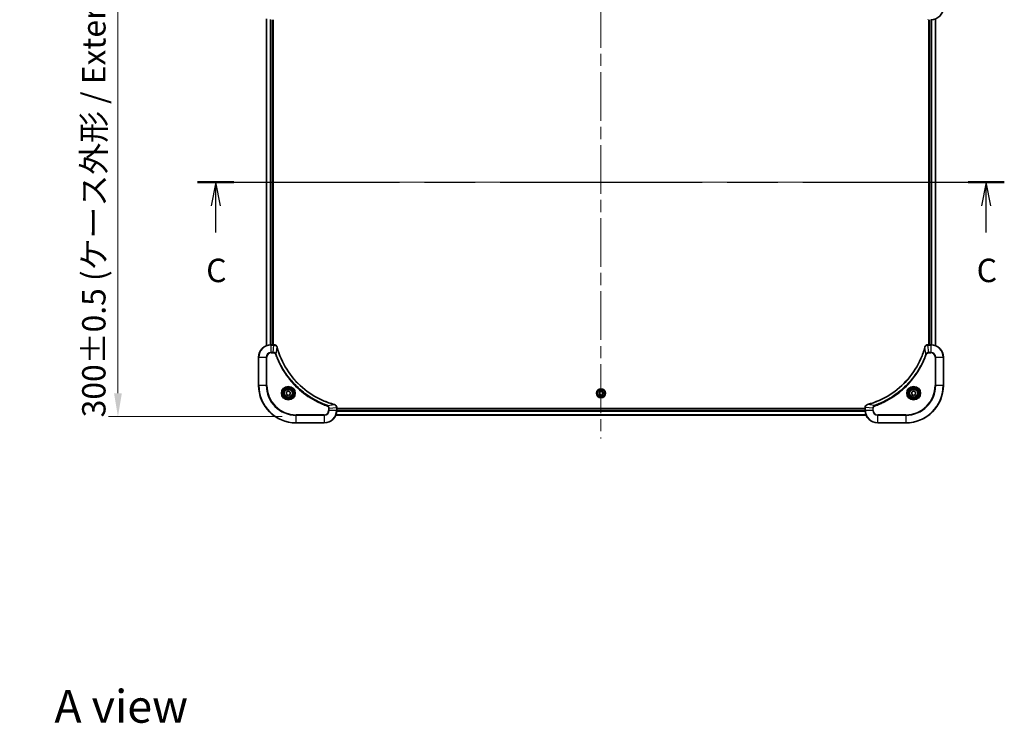
# Model space of a CAD drawing. Units: millimetres. Extents: x 0 to 10812, y 0 to 1686.
# Drawn here: x 2783 to 3413, y 995 to 1446 of the extents above; entities that cross this region are included whole.
import ezdxf

# ---------------------------------------------------------------- set-up
doc = ezdxf.new("R2010")
doc.units = ezdxf.units.MM
doc.header["$LTSCALE"] = 5.5
doc.linetypes.add('CHAIN', pattern=[0.3543, 0.2362, -0.0295, 0.0591, -0.0295])
doc.layers.get('Defpoints').update_dxf_attribs({"lineweight": 25})
for name, color, linetype, lineweight in [('Centerline (ISO)', 131, 'Continuous', 18), ('Dimension (ISO)', 7, 'Continuous', 18), ('Dimension (ISO) @ 1', 7, 'Continuous', 18), ('Section Line (ISO)', 7, 'CHAIN', 25), ('Symbol (ISO)', 7, 'Continuous', 18), ('Visible (ISO)', 7, 'Continuous', 35), ('Visible Narrow (ISO)', 7, 'Continuous', 25)]:
    doc.layers.add(name, color=color, linetype=linetype, lineweight=lineweight)
doc.styles.add('Note Text (TK)', font='MS PGothic.ttf')
doc.dimstyles.new('Default - Method 1b (TK)', dxfattribs={"dimscale": 5.5, "dimtxt": 2.5, "dimasz": 2.5, "dimexe": 1, "dimexo": 1.5, "dimgap": 1, "dimtad": 1, "dimrnd": 1e-08, "dimdsep": 46, "dimtxsty": 'Note Text (TK)', "dimcen": 0.09, "dimdle": 5, "dimclrd": 100, "dimclre": 100, "dimclrt": 7, "dimadec": 1, "dimazin": 1, "dimtfac": 1, "dimtmove": 0, "dimatfit": 3, "dimfxl": 1, "dimtolj": 1, "dimlwd": -1, "dimlwe": -1, "dimarcsym": 0})

# ---------------------------------------------------------------- blocks, each defined once
blk = doc.blocks.new('2dTransSection95')
at = {"layer": 'Section Line (ISO)', "linetype": 'CHAIN', "ltscale": 16.559006}
blk.add_line((137.2, 231.6), (223.2, 231.6), dxfattribs=at)
at = {"layer": 'Section Line (ISO)', "linetype": 'Continuous', "lineweight": 50}
for p, q in [((137.2, 231.6), (141.07, 231.6)), ((219.34, 231.6), (223.2, 231.6))]:
    blk.add_line(p, q, dxfattribs=at)
at = {"layer": 'Section Line (ISO)', "linetype": 'Continuous'}
for p, q in [((139.13, 231.6), (138.63, 229.1)), ((139.13, 229.1), (139.13, 231.6)), ((139.63, 229.1), (139.13, 231.6)), ((221.27, 231.6), (220.77, 229.1)), ((221.27, 229.1), (221.27, 231.6)), ((221.77, 229.1), (221.27, 231.6)), ((139.13, 226.24), (139.13, 229.1)), ((221.27, 226.24), (221.27, 229.1))]:
    blk.add_line(p, q, dxfattribs=at)
at = {"layer": 'Section Line (ISO)', "char_height": 2.5, "attachment_point": 7, "style": 'Note Text (TK)'}
for insert in [(138.11, 220.17), (220.25, 220.17)]:
    blk.add_mtext('C', dxfattribs=dict(at, insert=insert))
blk = doc.blocks.new('*D74')
at = {"layer": 'Defpoints', "color": 0}
for p in [(2959.71, 1491.63), (2845.71, 1191.63), (2959.71, 1191.63)]:
    blk.add_point(p, dxfattribs=at)
at = {"layer": 'Dimension (ISO)', "color": 100}
for p, q in [((2950.71, 1491.63), (2839.71, 1491.63)), ((2845.71, 1476.63), (2845.71, 1206.63)), ((2950.71, 1191.63), (2839.71, 1191.63))]:
    blk.add_line(p, q, dxfattribs=at)
for points in [[(2843.21, 1476.63), (2848.21, 1476.63), (2845.71, 1491.63)], [(2843.21, 1206.63), (2848.21, 1206.63), (2845.71, 1191.63)]]:
    blk.add_solid(points, dxfattribs=at)
at = {"layer": 'Dimension (ISO)', "color": 7, "insert": (2830.29, 1191.21), "char_height": 15, "attachment_point": 4, "rotation": 90, "style": 'Note Text (TK)'}
blk.add_mtext('\\A1;\\fＭＳ Ｐゴシック|b0|i0;{\\H14.9400;300±0.5 (ケース外形 / External)}', dxfattribs=at)

msp = doc.modelspace()

# ---------------------------------------------------------------- linework, layer by layer
at = {"layer": 'Centerline (ISO)', "linetype": 'CHAIN', "ltscale": 23.990969}
for p, q in [((3154.7115, 1505.6284), (3154.7115, 1177.6284)), ((2925.7115, 1341.6284), (3383.7115, 1341.6284))]:
    msp.add_line(p, q, dxfattribs=at)
at = {"layer": 'Visible (ISO)'}
for p, q in [((2940.7115, 1446.2122), (2940.7115, 1237.0446)), ((2944.7115, 1445.6284), (2944.7115, 1237.6284)), ((2945.0115, 1237.6284), (2945.0115, 1445.6284)), ((3364.4115, 1445.6284), (3364.4115, 1237.6284)), ((3364.7115, 1237.6284), (3364.7115, 1445.6284)), ((3368.7115, 1237.0446), (3368.7115, 1446.2122)), ((2945.5425, 1237.6284), (2943.7115, 1237.6284)), ((2945.5425, 1237.6284), (2945.5579, 1237.6284)), ((3363.8651, 1237.6284), (3363.8805, 1237.6284)), ((3365.7115, 1237.6284), (3363.8805, 1237.6284)), ((2935.7115, 1229.6284), (2935.7115, 1211.6284)), ((3373.7115, 1211.6284), (3373.7115, 1229.6284)), ((2953.4615, 1207.3501), (2954.7115, 1208.0717)), ((2953.4615, 1205.9067), (2953.4615, 1207.3501)), ((2954.7115, 1205.185), (2953.4615, 1205.9067)), ((2954.7115, 1208.0717), (2955.9615, 1207.3501)), ((2955.9615, 1205.9067), (2954.7115, 1205.185)), ((2955.9615, 1207.3501), (2955.9615, 1205.9067)), ((3153.4615, 1207.3501), (3154.7115, 1208.0717)), ((3153.4615, 1205.9067), (3153.4615, 1207.3501)), ((3154.7115, 1205.185), (3153.4615, 1205.9067)), ((3154.7115, 1208.0717), (3155.9615, 1207.3501)), ((3155.9615, 1205.9067), (3154.7115, 1205.185)), ((3155.9615, 1207.3501), (3155.9615, 1205.9067)), ((3353.4615, 1207.3501), (3354.7115, 1208.0717)), ((3353.4615, 1205.9067), (3353.4615, 1207.3501)), ((3354.7115, 1205.185), (3353.4615, 1205.9067)), ((3354.7115, 1208.0717), (3355.9615, 1207.3501)), ((3355.9615, 1205.9067), (3354.7115, 1205.185)), ((3355.9615, 1207.3501), (3355.9615, 1205.9067)), ((2985.7115, 1197.4748), (2985.7115, 1197.4594)), ((2985.7115, 1195.6284), (2985.7115, 1197.4594)), ((3323.7115, 1196.9284), (2985.7115, 1196.9284)), ((3323.7115, 1197.4594), (3323.7115, 1197.4748)), ((3323.7115, 1197.4594), (3323.7115, 1195.6284)), ((3324.2953, 1192.6284), (2985.1277, 1192.6284)), ((3323.7115, 1196.6284), (2985.7115, 1196.6284)), ((2959.7115, 1187.6284), (2977.7115, 1187.6284)), ((3331.7115, 1187.6284), (3349.7115, 1187.6284))]:
    msp.add_line(p, q, dxfattribs=at)
for centre, radius in [((2954.7115, 1206.6284), 3.25), ((2954.7115, 1206.6284), 2.75), ((3154.7115, 1206.6284), 2.9), ((3354.7115, 1206.6284), 3.25), ((3354.7115, 1206.6284), 2.75)]:
    msp.add_circle(centre, radius, dxfattribs=at)
for centre, radius, start, end in [((3365.7115, 1453.6284), 8, 270, 0), ((2943.7115, 1229.6284), 8, 90, 180), ((3365.7115, 1229.6284), 8, 0, 90), ((2959.7115, 1211.6284), 24, 180, 270), ((3349.7115, 1211.6284), 24, 270, 0), ((2977.7115, 1195.6284), 8, 270, 0), ((3331.7115, 1195.6284), 8, 180, 270)]:
    msp.add_arc(centre, radius, start, end, dxfattribs=at)
for points, knots in [([(2947.4895, 1236.1469), (2947.4253, 1236.3858), (2947.3161, 1236.6135), (2947.1685, 1236.814), (2947.021, 1237.0145), (2946.8351, 1237.1876), (2946.6239, 1237.3206), (2946.3071, 1237.5202), (2945.9327, 1237.6284), (2945.5579, 1237.6284)], [-0.196787795, -0.196787795, -0.196787795, -0.196787795, -0.140562711, -0.140562711, -0.140562711, -0.084337626, -0.084337626, -0.084337626, 0, 0, 0, 0]), ([(2984.1577, 1199.4258), (2981.6634, 1200.0992), (2979.2194, 1200.9589), (2976.8528, 1201.9952), (2972.1195, 1204.0679), (2967.6975, 1206.8515), (2963.7818, 1210.2231), (2959.8661, 1213.5946), (2956.4568, 1217.5543), (2953.7042, 1221.9271), (2950.9516, 1226.3), (2948.8558, 1231.086), (2947.5089, 1236.0746)], [0, 0, 0, 0, 0.78253283, 0.78253283, 0.78253283, 2.34759848, 2.34759848, 2.34759848, 3.91266414, 3.91266414, 3.91266414, 5.47772979, 5.47772979, 5.47772979, 5.47772979]), ([(3361.914, 1236.0746), (3361.2406, 1233.5803), (3360.3809, 1231.1363), (3359.3446, 1228.7697), (3357.2719, 1224.0364), (3354.4883, 1219.6144), (3351.1168, 1215.6987), (3347.7452, 1211.783), (3343.7855, 1208.3736), (3339.4127, 1205.6211), (3335.0398, 1202.8685), (3330.2538, 1200.7727), (3325.2652, 1199.4258)], [0, 0, 0, 0, 0.78253283, 0.78253283, 0.78253283, 2.34759848, 2.34759848, 2.34759848, 3.91266414, 3.91266414, 3.91266414, 5.47772979, 5.47772979, 5.47772979, 5.47772979]), ([(3363.8651, 1237.6284), (3363.3653, 1237.6284), (3362.8677, 1237.432), (3362.503, 1237.0929), (3362.2295, 1236.8385), (3362.0297, 1236.5052), (3361.9335, 1236.1469)], [-0.196787795, -0.196787795, -0.196787795, -0.196787795, -0.084337626, -0.084337626, -0.084337626, 0, 0, 0, 0]), ([(2985.7115, 1197.4748), (2985.7115, 1197.9745), (2985.5151, 1198.4722), (2985.176, 1198.8368), (2984.9216, 1199.1103), (2984.5883, 1199.3102), (2984.23, 1199.4064)], [-0.196787795, -0.196787795, -0.196787795, -0.196787795, -0.084337626, -0.084337626, -0.084337626, 0, 0, 0, 0]), ([(3325.193, 1199.4064), (3324.9541, 1199.3422), (3324.7263, 1199.233), (3324.5259, 1199.0854), (3324.3254, 1198.9379), (3324.1523, 1198.7519), (3324.0192, 1198.5408), (3323.8197, 1198.224), (3323.7115, 1197.8496), (3323.7115, 1197.4748)], [-0.196787795, -0.196787795, -0.196787795, -0.196787795, -0.140562711, -0.140562711, -0.140562711, -0.084337626, -0.084337626, -0.084337626, 0, 0, 0, 0])]:
    msp.add_open_spline(points, degree=3, knots=knots, dxfattribs=at)
for points in [[(2947.5089, 1236.0746), (2947.5024, 1236.0988), (2947.4959, 1236.1229), (2947.4895, 1236.1469)], [(3361.9335, 1236.1469), (3361.9271, 1236.1229), (3361.9205, 1236.0988), (3361.914, 1236.0746)], [(2984.23, 1199.4064), (2984.2061, 1199.4128), (2984.1819, 1199.4193), (2984.1577, 1199.4258)], [(3325.2652, 1199.4258), (3325.2411, 1199.4193), (3325.2169, 1199.4128), (3325.193, 1199.4064)]]:
    msp.add_open_spline(points, degree=3, dxfattribs=at)
at = {"layer": 'Visible Narrow (ISO)'}
for p, q in [((2940.781, 1446.1844), (2940.781, 1237.0723)), ((2943.1215, 1445.6502), (2943.1215, 1237.6066)), ((2943.352, 1445.6365), (2943.352, 1237.6203)), ((2944.4115, 1445.6284), (2944.4115, 1237.6284)), ((3365.0115, 1237.6284), (3365.0115, 1445.6284)), ((3366.071, 1237.6203), (3366.071, 1445.6365)), ((3366.3014, 1237.6066), (3366.3014, 1445.6502)), ((3368.6419, 1237.0723), (3368.6419, 1446.1844)), ((2943.7115, 1237.4819), (2943.7115, 1237.6284)), ((2943.7115, 1232.7748), (2943.7115, 1237.4819)), ((2943.7115, 1237.4819), (2945.5425, 1237.4819)), ((2945.0486, 1232.7748), (2945.5425, 1237.4819)), ((2945.5425, 1237.6284), (2945.5425, 1237.4819)), ((2946.9493, 1231.599), (2947.4799, 1236.0667)), ((3362.4737, 1231.599), (3361.943, 1236.0667)), ((3363.8805, 1237.4819), (3363.8805, 1237.6284)), ((3363.8805, 1237.4819), (3365.7115, 1237.4819)), ((3364.3744, 1232.7748), (3363.8805, 1237.4819)), ((3365.7115, 1237.6284), (3365.7115, 1237.4819)), ((3365.7115, 1237.4819), (3365.7115, 1232.7748)), ((2935.8579, 1229.6284), (2935.7115, 1229.6284)), ((2935.8579, 1229.6284), (2940.565, 1229.6284)), ((2935.8579, 1211.6284), (2935.8579, 1229.6284)), ((2940.565, 1229.6284), (2940.565, 1211.6284)), ((2940.565, 1229.6284), (2940.9186, 1229.6284)), ((2940.9186, 1211.6284), (2940.9186, 1229.6284)), ((2945.0486, 1232.7748), (2943.7115, 1232.7748)), ((2943.7115, 1232.7748), (2943.7115, 1232.4213)), ((2943.7115, 1232.4213), (2945.0486, 1232.4213)), ((2945.0486, 1232.7748), (2945.0486, 1232.4213)), ((2946.9493, 1231.599), (2946.5166, 1231.4456)), ((3362.4737, 1231.599), (3362.9063, 1231.4456)), ((3365.7115, 1232.7748), (3364.3744, 1232.7748)), ((3364.3744, 1232.7748), (3364.3744, 1232.4213)), ((3364.3744, 1232.4213), (3365.7115, 1232.4213)), ((3365.7115, 1232.7748), (3365.7115, 1232.4213)), ((3368.5044, 1229.6284), (3368.5044, 1211.6284)), ((3368.8579, 1229.6284), (3368.5044, 1229.6284)), ((3368.8579, 1211.6284), (3368.8579, 1229.6284)), ((3368.8579, 1229.6284), (3373.565, 1229.6284)), ((3373.565, 1229.6284), (3373.7115, 1229.6284)), ((3373.565, 1229.6284), (3373.565, 1211.6284)), ((2935.8579, 1211.6284), (2935.7115, 1211.6284)), ((2940.565, 1211.6284), (2935.8579, 1211.6284)), ((2940.565, 1211.6284), (2940.9186, 1211.6284)), ((3368.5044, 1211.6284), (3368.8579, 1211.6284)), ((3373.565, 1211.6284), (3368.8579, 1211.6284)), ((3373.565, 1211.6284), (3373.7115, 1211.6284)), ((2979.6821, 1198.8662), (2979.5287, 1198.4335)), ((2979.6821, 1198.8662), (2984.1498, 1199.3968)), ((2980.5044, 1196.9655), (2980.5044, 1195.6284)), ((2980.8579, 1196.9655), (2980.5044, 1196.9655)), ((2980.8579, 1196.9655), (2985.565, 1197.4594)), ((2980.8579, 1195.6284), (2980.8579, 1196.9655)), ((2985.565, 1197.4594), (2985.7115, 1197.4594)), ((2985.565, 1197.4594), (2985.565, 1195.6284)), ((3323.7115, 1197.4594), (3323.8579, 1197.4594)), ((3328.565, 1196.9655), (3323.8579, 1197.4594)), ((3323.8579, 1195.6284), (3323.8579, 1197.4594)), ((3329.7408, 1198.8662), (3325.2731, 1199.3968)), ((3328.565, 1196.9655), (3328.565, 1195.6284)), ((3328.565, 1196.9655), (3328.9186, 1196.9655)), ((3328.9186, 1195.6284), (3328.9186, 1196.9655)), ((3329.7408, 1198.8662), (3329.8942, 1198.4335)), ((2977.7115, 1192.8355), (2959.7115, 1192.8355)), ((2959.7115, 1192.8355), (2959.7115, 1192.4819)), ((2959.7115, 1192.4819), (2977.7115, 1192.4819)), ((2959.7115, 1187.7748), (2959.7115, 1192.4819)), ((2977.7115, 1192.4819), (2977.7115, 1192.8355)), ((2977.7115, 1192.4819), (2977.7115, 1187.7748)), ((2980.8579, 1195.6284), (2980.5044, 1195.6284)), ((2985.565, 1195.6284), (2980.8579, 1195.6284)), ((3324.2675, 1192.6979), (2985.1554, 1192.6979)), ((2985.7115, 1195.6284), (2985.565, 1195.6284)), ((3323.7333, 1195.0384), (2985.6897, 1195.0384)), ((3323.7196, 1195.2689), (2985.7034, 1195.2689)), ((3323.7115, 1196.3284), (2985.7115, 1196.3284)), ((3323.8579, 1195.6284), (3323.7115, 1195.6284)), ((3328.565, 1195.6284), (3323.8579, 1195.6284)), ((3328.565, 1195.6284), (3328.9186, 1195.6284)), ((3349.7115, 1192.8355), (3331.7115, 1192.8355)), ((3331.7115, 1192.4819), (3331.7115, 1192.8355)), ((3331.7115, 1187.7748), (3331.7115, 1192.4819)), ((3331.7115, 1192.4819), (3349.7115, 1192.4819)), ((3349.7115, 1192.4819), (3349.7115, 1192.8355)), ((3349.7115, 1192.4819), (3349.7115, 1187.7748)), ((2959.7115, 1187.7748), (2959.7115, 1187.6284)), ((2977.7115, 1187.7748), (2959.7115, 1187.7748)), ((2977.7115, 1187.7748), (2977.7115, 1187.6284)), ((3349.7115, 1187.7748), (3331.7115, 1187.7748)), ((3331.7115, 1187.7748), (3331.7115, 1187.6284)), ((3349.7115, 1187.7748), (3349.7115, 1187.6284))]:
    msp.add_line(p, q, dxfattribs=at)
for centre, radius in [((2954.7115, 1206.6284), 4.4571), ((2954.7115, 1206.6284), 4.1036), ((2954.7115, 1206.6284), 3.3964), ((3154.7115, 1206.6284), 2.8677), ((3354.7115, 1206.6284), 4.4571), ((3354.7115, 1206.6284), 4.1036), ((3354.7115, 1206.6284), 3.3964), ((2954.7115, 1206.6284), 2.45), ((3154.7115, 1206.6284), 2.3092), ((3154.7115, 1206.6284), 2.1415), ((3354.7115, 1206.6284), 2.45)]:
    msp.add_circle(centre, radius, dxfattribs=at)
for centre, radius, start, end in [((2943.7115, 1229.6284), 7.8536, 90, 180), ((3365.7115, 1229.6284), 7.8536, 0, 90), ((2943.7115, 1229.6284), 3.1464, 90, 180), ((2943.7115, 1229.6284), 2.7929, 90, 180), ((3365.7115, 1229.6284), 3.1464, 0, 90), ((3365.7115, 1229.6284), 2.7929, 0, 90), ((2959.7115, 1211.6284), 23.8536, 180, 270), ((2959.7115, 1211.6284), 19.1464, 180, 270), ((2959.7115, 1211.6284), 18.7929, 180, 270), ((3349.7115, 1211.6284), 18.7929, 270, 0), ((3349.7115, 1211.6284), 23.8536, 270, 0), ((3349.7115, 1211.6284), 19.1464, 270, 0), ((2977.7115, 1195.6284), 2.7929, 270, 0), ((2977.7115, 1195.6284), 7.8536, 270, 0), ((2977.7115, 1195.6284), 3.1464, 270, 0), ((3331.7115, 1195.6284), 7.8536, 180, 270), ((3331.7115, 1195.6284), 3.1464, 180, 270), ((3331.7115, 1195.6284), 2.7929, 180, 270)]:
    msp.add_arc(centre, radius, start, end, dxfattribs=at)
for centre, major_axis, ratio, start_param, end_param in [((3363.8651, 1446.1284), (0, -0.5), 0.00935385, 5.49727361, 6.28318531), ((2945.7886, 1237.2278), (2.3812, -0.0487), 0.1051554, 1.66859369, 1.67647558), ((2945.5579, 1237.1284), (0, 0.5), 0.00935385, 5.4972736, 6.2831853), ((2947.0066, 1236.0173), (0.4829, 0.1296), 0.14287502, 0, 0.40009206), ((2947.0262, 1235.9443), (0.4827, 0.1303), 0.00038233, 5.93481174, 6.28318425), ((3362.3967, 1235.9443), (-0.4827, 0.1303), 0.00038233, 0, 0.34837257), ((3362.4164, 1236.0173), (-0.4829, 0.1296), 0.14287502, 5.88309352, 6.28318531), ((3363.8651, 1237.1284), (0, 0.5), 0.00935385, 0, 0.7859117), ((3363.6343, 1237.2277), (-2.3816, -0.0487), 0.10517158, 4.60669413, 4.61457479), ((2984.0274, 1198.9431), (0.1303, 0.4827), 0.00038233, 0, 0.34837257), ((2984.1004, 1198.9235), (0.1296, 0.4829), 0.14287502, 5.88309352, 6.28318531), ((2985.2115, 1197.4748), (0.5, 0), 0.00935385, 0, 0.7859117), ((2985.3108, 1197.7055), (-0.0487, 2.3816), 0.10517158, 4.60669413, 4.61457479), ((3324.2115, 1197.4748), (-0.5, 0), 0.00935385, 5.4972736, 6.28318531), ((3324.1121, 1197.7055), (0.0487, 2.3812), 0.1051554, 1.66859369, 1.67647558), ((3325.3226, 1198.9235), (-0.1296, 0.4829), 0.14287502, 0, 0.40009206), ((3325.3956, 1198.9431), (-0.1303, 0.4827), 0.00038233, 5.93480905, 6.28318139)]:
    msp.add_ellipse(centre, major_axis=major_axis, ratio=ratio, start_param=start_param, end_param=end_param, dxfattribs=at)
for points, knots in [([(2945.5612, 1237.4817), (2945.7639, 1237.4797), (2945.9739, 1237.4455), (2946.1646, 1237.3832), (2946.2952, 1237.3405), (2946.4196, 1237.2851), (2946.5412, 1237.216), (2946.646, 1237.1564), (2946.7461, 1237.0876), (2946.8397, 1237.0097), (2946.9241, 1236.9394), (2947.0033, 1236.8617), (2947.0764, 1236.7776), (2947.1355, 1236.7097), (2947.1904, 1236.6377), (2947.2407, 1236.5615), (2947.3216, 1236.4392), (2947.3907, 1236.3058), (2947.4441, 1236.1635)], [0, 0, 0, 0, 0.050060504, 0.050060504, 0.050060504, 0.084337626, 0.084337626, 0.084337626, 0.113903258, 0.113903258, 0.113903258, 0.140562711, 0.140562711, 0.140562711, 0.162131477, 0.162131477, 0.162131477, 0.196787795, 0.196787795, 0.196787795, 0.196787795]), ([(2947.4799, 1236.0667), (2948.8318, 1231.066), (2953.0139, 1221.4988), (2963.2516, 1209.6048), (2974.3165, 1202.6452), (2981.6494, 1200.0728), (2984.1498, 1199.3968)], [-5.47772979, -5.47772979, -5.47772979, -5.47772979, -3.91266414, -2.34759848, -0.78253283, 0, 0, 0, 0]), ([(3325.2731, 1199.3968), (3330.2739, 1200.7487), (3339.841, 1204.9308), (3351.7351, 1215.1685), (3358.6946, 1226.2334), (3361.2671, 1233.5663), (3361.943, 1236.0667)], [-5.47772979, -5.47772979, -5.47772979, -5.47772979, -3.91266414, -2.34759848, -0.78253283, 0, 0, 0, 0]), ([(3361.9789, 1236.1635), (3362.0565, 1236.3699), (3362.1672, 1236.5585), (3362.2993, 1236.7217), (3362.3887, 1236.8322), (3362.4887, 1236.9318), (3362.5973, 1237.0206), (3362.6981, 1237.103), (3362.8025, 1237.1734), (3362.9122, 1237.2332), (3363.1929, 1237.3862), (3363.5343, 1237.4781), (3363.8618, 1237.4817)], [0, 0, 0, 0, 0.05028531, 0.05028531, 0.05028531, 0.084337626, 0.084337626, 0.084337626, 0.115936047, 0.115936047, 0.115936047, 0.196787795, 0.196787795, 0.196787795, 0.196787795]), ([(2946.9493, 1231.599), (2946.8767, 1231.7568), (2946.7819, 1231.8983), (2946.6774, 1232.0214), (2946.6334, 1232.0733), (2946.5871, 1232.1224), (2946.5386, 1232.1693), (2946.4484, 1232.2563), (2946.3519, 1232.3344), (2946.2505, 1232.4027), (2946.1679, 1232.4584), (2946.0819, 1232.5075), (2945.9934, 1232.5508), (2945.853, 1232.6195), (2945.7263, 1232.6663), (2945.5807, 1232.7047), (2945.42, 1232.7471), (2945.2196, 1232.7736), (2945.0486, 1232.7748)], [-0.187502416, -0.187502416, -0.187502416, -0.187502416, -0.149825893, -0.149825893, -0.149825893, -0.133930297, -0.133930297, -0.133930297, -0.104414332, -0.104414332, -0.104414332, -0.080358178, -0.080358178, -0.080358178, -0.04217927, -0.04217927, -0.04217927, 0, 0, 0, 0]), ([(2945.0486, 1232.4213), (2945.3164, 1232.4213), (2945.7629, 1232.3102), (2946.2649, 1231.9228), (2946.457, 1231.6139), (2946.5166, 1231.4456)], [0, 0, 0, 0, 0.080358178, 0.133930297, 0.187502416, 0.187502416, 0.187502416, 0.187502416]), ([(2946.5166, 1231.4456), (2946.9007, 1230.3626), (2947.7366, 1228.2206), (2949.6776, 1224.0515), (2952.5937, 1219.0878), (2958.2283, 1211.799), (2965.1841, 1205.6756), (2972.1349, 1201.5948), (2976.3036, 1199.6533), (2978.4457, 1198.8176), (2979.5287, 1198.4335)], [0, 0, 0, 0, 0.34472946, 0.68945893, 1.37891786, 2.06837678, 3.44729464, 4.13675357, 4.48148303, 4.82621249, 4.82621249, 4.82621249, 4.82621249]), ([(2979.6821, 1198.8662), (2979.6578, 1198.8749), (2979.6334, 1198.8835), (2979.6091, 1198.8922), (2979.4656, 1198.9435), (2979.257, 1199.0195), (2979.1235, 1199.0688), (2979.0396, 1199.0998), (2978.9726, 1199.1248), (2978.8988, 1199.1524), (2978.8647, 1199.1651), (2978.8289, 1199.1785), (2978.7876, 1199.194), (2978.1937, 1199.4172), (2977.5797, 1199.6598), (2977.0128, 1199.8952), (2976.8421, 1199.9661), (2976.672, 1200.0377), (2976.4971, 1200.1125), (2975.4514, 1200.5595), (2974.4178, 1201.0409), (2973.4005, 1201.5545), (2972.552, 1201.9828), (2971.709, 1202.4366), (2970.8839, 1202.9105), (2969.7308, 1203.5728), (2968.6126, 1204.2726), (2967.5127, 1205.0166), (2966.0669, 1205.9946), (2964.6608, 1207.0445), (2963.3163, 1208.1597), (2961.1513, 1209.9554), (2959.1377, 1211.9163), (2957.2779, 1214.0249), (2956.9269, 1214.4229), (2956.5819, 1214.8258), (2956.2433, 1215.234), (2955.1278, 1216.5788), (2954.079, 1217.982), (2953.0995, 1219.4296), (2952.3553, 1220.5295), (2951.6552, 1221.6477), (2950.993, 1222.8009), (2950.5193, 1223.6259), (2950.0659, 1224.4689), (2949.6378, 1225.3174), (2949.1245, 1226.3348), (2948.6433, 1227.3687), (2948.1955, 1228.4141), (2948.159, 1228.4995), (2948.1226, 1228.585), (2948.0865, 1228.6705), (2948.051, 1228.7546), (2948.0157, 1228.8387), (2947.9806, 1228.9229), (2947.9462, 1229.0055), (2947.9119, 1229.0882), (2947.8779, 1229.1709), (2947.8445, 1229.252), (2947.8114, 1229.3332), (2947.7784, 1229.4144), (2947.7462, 1229.4939), (2947.7141, 1229.5734), (2947.6822, 1229.653), (2947.6511, 1229.7307), (2947.6202, 1229.8084), (2947.5894, 1229.8863), (2947.5606, 1229.9592), (2947.5319, 1230.0322), (2947.5034, 1230.1053), (2947.4747, 1230.1788), (2947.4462, 1230.2524), (2947.4178, 1230.326), (2947.3906, 1230.3968), (2947.3635, 1230.4677), (2947.3365, 1230.5387), (2947.3131, 1230.6002), (2947.2898, 1230.6619), (2947.2667, 1230.7236), (2947.2427, 1230.7876), (2947.2188, 1230.8517), (2947.195, 1230.9159), (2947.1732, 1230.975), (2947.1514, 1231.0341), (2947.1298, 1231.0934), (2947.0887, 1231.2059), (2947.0599, 1231.2854), (2947.0136, 1231.4161), (2946.9975, 1231.4615), (2946.9803, 1231.5105), (2946.9666, 1231.5499), (2946.9608, 1231.5663), (2946.9551, 1231.5827), (2946.9493, 1231.599)], [-4.82621249, -4.82621249, -4.82621249, -4.82621249, -4.81844842, -4.81844842, -4.81844842, -4.77269349, -4.77269349, -4.77269349, -4.74390962, -4.74390962, -4.74390962, -4.73061692, -4.73061692, -4.73061692, -4.53913686, -4.53913686, -4.53913686, -4.48148303, -4.48148303, -4.48148303, -4.13675357, -4.13675357, -4.13675357, -3.84919093, -3.84919093, -3.84919093, -3.44729464, -3.44729464, -3.44729464, -2.91901319, -2.91901319, -2.91901319, -2.06837678, -2.06837678, -2.06837678, -1.90783066, -1.90783066, -1.90783066, -1.37891786, -1.37891786, -1.37891786, -0.97698999, -0.97698999, -0.97698999, -0.68945893, -0.68945893, -0.68945893, -0.34472946, -0.34472946, -0.34472946, -0.31656511, -0.31656511, -0.31656511, -0.28890509, -0.28890509, -0.28890509, -0.26177095, -0.26177095, -0.26177095, -0.23519152, -0.23519152, -0.23519152, -0.20920511, -0.20920511, -0.20920511, -0.18386262, -0.18386262, -0.18386262, -0.16011563, -0.16011563, -0.16011563, -0.13625792, -0.13625792, -0.13625792, -0.11332385, -0.11332385, -0.11332385, -0.09343365, -0.09343365, -0.09343365, -0.07279556, -0.07279556, -0.07279556, -0.05381314, -0.05381314, -0.05381314, -0.01773212, -0.01773212, -0.01773212, -0.00521417, -0.00521417, -0.00521417, 0, 0, 0, 0]), ([(3362.4737, 1231.599), (3362.465, 1231.5747), (3362.4563, 1231.5503), (3362.4476, 1231.526), (3362.3963, 1231.3825), (3362.3204, 1231.1739), (3362.271, 1231.0404), (3362.24, 1230.9565), (3362.2151, 1230.8895), (3362.1875, 1230.8157), (3362.1747, 1230.7816), (3362.1613, 1230.7458), (3362.1458, 1230.7045), (3361.9227, 1230.1106), (3361.68, 1229.4966), (3361.4446, 1228.9297), (3361.3738, 1228.759), (3361.3022, 1228.5889), (3361.2274, 1228.414), (3360.7804, 1227.3683), (3360.2989, 1226.3347), (3359.7854, 1225.3174), (3359.357, 1224.4689), (3358.9033, 1223.6259), (3358.4294, 1222.8008), (3357.7671, 1221.6477), (3357.0672, 1220.5295), (3356.3232, 1219.4296), (3355.3452, 1217.9838), (3354.2954, 1216.5777), (3353.1801, 1215.2332), (3351.3844, 1213.0682), (3349.4236, 1211.0546), (3347.315, 1209.1948), (3346.917, 1208.8438), (3346.514, 1208.4988), (3346.1058, 1208.1602), (3344.761, 1207.0447), (3343.3578, 1205.9958), (3341.9103, 1205.0164), (3340.8103, 1204.2721), (3339.6921, 1203.5721), (3338.5389, 1202.9099), (3337.7139, 1202.4362), (3336.871, 1201.9828), (3336.0224, 1201.5547), (3335.0051, 1201.0414), (3333.9712, 1200.5602), (3332.9258, 1200.1124), (3332.8404, 1200.0759), (3332.7549, 1200.0395), (3332.6693, 1200.0034), (3332.5853, 1199.9679), (3332.5011, 1199.9326), (3332.4169, 1199.8975), (3332.3343, 1199.8631), (3332.2517, 1199.8288), (3332.1689, 1199.7948), (3332.0878, 1199.7614), (3332.0067, 1199.7283), (3331.9254, 1199.6953), (3331.846, 1199.6631), (3331.7664, 1199.631), (3331.6868, 1199.5991), (3331.6092, 1199.568), (3331.5314, 1199.5371), (3331.4536, 1199.5063), (3331.3806, 1199.4775), (3331.3076, 1199.4488), (3331.2345, 1199.4202), (3331.161, 1199.3916), (3331.0875, 1199.3631), (3331.0138, 1199.3347), (3330.9431, 1199.3075), (3330.8722, 1199.2803), (3330.8012, 1199.2534), (3330.7396, 1199.23), (3330.678, 1199.2067), (3330.6163, 1199.1836), (3330.5522, 1199.1596), (3330.4881, 1199.1357), (3330.4239, 1199.1119), (3330.3648, 1199.0901), (3330.3057, 1199.0683), (3330.2465, 1199.0467), (3330.1339, 1199.0056), (3330.0545, 1198.9768), (3329.9237, 1198.9305), (3329.8783, 1198.9144), (3329.8293, 1198.8972), (3329.79, 1198.8835), (3329.7736, 1198.8777), (3329.7572, 1198.872), (3329.7408, 1198.8662)], [-4.82621249, -4.82621249, -4.82621249, -4.82621249, -4.81844842, -4.81844842, -4.81844842, -4.77269349, -4.77269349, -4.77269349, -4.74390962, -4.74390962, -4.74390962, -4.73061692, -4.73061692, -4.73061692, -4.53913686, -4.53913686, -4.53913686, -4.48148303, -4.48148303, -4.48148303, -4.13675357, -4.13675357, -4.13675357, -3.84919093, -3.84919093, -3.84919093, -3.44729464, -3.44729464, -3.44729464, -2.91901319, -2.91901319, -2.91901319, -2.06837678, -2.06837678, -2.06837678, -1.90783066, -1.90783066, -1.90783066, -1.37891786, -1.37891786, -1.37891786, -0.97698999, -0.97698999, -0.97698999, -0.68945893, -0.68945893, -0.68945893, -0.34472946, -0.34472946, -0.34472946, -0.31656511, -0.31656511, -0.31656511, -0.28890509, -0.28890509, -0.28890509, -0.26177095, -0.26177095, -0.26177095, -0.23519152, -0.23519152, -0.23519152, -0.20920511, -0.20920511, -0.20920511, -0.18386262, -0.18386262, -0.18386262, -0.16011563, -0.16011563, -0.16011563, -0.13625792, -0.13625792, -0.13625792, -0.11332385, -0.11332385, -0.11332385, -0.09343365, -0.09343365, -0.09343365, -0.07279556, -0.07279556, -0.07279556, -0.05381314, -0.05381314, -0.05381314, -0.01773212, -0.01773212, -0.01773212, -0.00521417, -0.00521417, -0.00521417, 0, 0, 0, 0]), ([(3329.8942, 1198.4335), (3330.9772, 1198.8176), (3333.1192, 1199.6535), (3337.2884, 1201.5945), (3342.2521, 1204.5106), (3349.5408, 1210.1452), (3355.6642, 1217.101), (3359.745, 1224.0518), (3361.6865, 1228.2205), (3362.5223, 1230.3626), (3362.9063, 1231.4456)], [0, 0, 0, 0, 0.34472946, 0.68945893, 1.37891786, 2.06837678, 3.44729464, 4.13675357, 4.48148303, 4.82621249, 4.82621249, 4.82621249, 4.82621249]), ([(3364.3744, 1232.7748), (3364.1587, 1232.7742), (3363.8882, 1232.7247), (3363.6905, 1232.6581), (3363.6259, 1232.6363), (3363.5654, 1232.6127), (3363.507, 1232.5868), (3363.3839, 1232.5322), (3363.2694, 1232.4696), (3363.1447, 1232.3827), (3363.0491, 1232.3162), (3362.9577, 1232.2415), (3362.8725, 1232.1581), (3362.8358, 1232.122), (3362.8002, 1232.0843), (3362.7659, 1232.045), (3362.6522, 1231.9146), (3362.5511, 1231.7673), (3362.4737, 1231.599)], [-0.187504168, -0.187504168, -0.187504168, -0.187504168, -0.134326228, -0.134326228, -0.134326228, -0.116955095, -0.116955095, -0.116955095, -0.080358929, -0.080358929, -0.080358929, -0.0522949, -0.0522949, -0.0522949, -0.040179465, -0.040179465, -0.040179465, 0, 0, 0, 0]), ([(3362.9063, 1231.4456), (3362.9511, 1231.5719), (3363.0817, 1231.8086), (3363.5261, 1232.2568), (3364.0172, 1232.4213), (3364.3744, 1232.4213)], [0, 0, 0, 0, 0.040179465, 0.080358929, 0.187504168, 0.187504168, 0.187504168, 0.187504168]), ([(2979.5287, 1198.4335), (2979.655, 1198.3888), (2979.8917, 1198.2582), (2980.3399, 1197.8137), (2980.5044, 1197.3226), (2980.5044, 1196.9655)], [0, 0, 0, 0, 0.040179465, 0.080358929, 0.187504168, 0.187504168, 0.187504168, 0.187504168]), ([(2980.8579, 1196.9655), (2980.8573, 1197.1812), (2980.8078, 1197.4517), (2980.7412, 1197.6494), (2980.7194, 1197.7139), (2980.6958, 1197.7744), (2980.6699, 1197.8329), (2980.6153, 1197.9559), (2980.5527, 1198.0704), (2980.4658, 1198.1951), (2980.3993, 1198.2907), (2980.3247, 1198.3821), (2980.2412, 1198.4673), (2980.2051, 1198.5041), (2980.1674, 1198.5396), (2980.1281, 1198.5739), (2979.9977, 1198.6876), (2979.8504, 1198.7888), (2979.6821, 1198.8662)], [-0.187504168, -0.187504168, -0.187504168, -0.187504168, -0.134326228, -0.134326228, -0.134326228, -0.116955095, -0.116955095, -0.116955095, -0.080358929, -0.080358929, -0.080358929, -0.0522949, -0.0522949, -0.0522949, -0.040179465, -0.040179465, -0.040179465, 0, 0, 0, 0]), ([(2984.2466, 1199.3609), (2984.453, 1199.2833), (2984.6416, 1199.1727), (2984.8048, 1199.0406), (2984.9153, 1198.9511), (2985.0149, 1198.8512), (2985.1037, 1198.7426), (2985.1861, 1198.6418), (2985.2565, 1198.5373), (2985.3163, 1198.4276), (2985.4693, 1198.147), (2985.5612, 1197.8055), (2985.5648, 1197.4781)], [0, 0, 0, 0, 0.05028531, 0.05028531, 0.05028531, 0.084337626, 0.084337626, 0.084337626, 0.115936047, 0.115936047, 0.115936047, 0.196787795, 0.196787795, 0.196787795, 0.196787795]), ([(3323.8581, 1197.4781), (3323.8602, 1197.6808), (3323.8943, 1197.8908), (3323.9567, 1198.0815), (3323.9993, 1198.2121), (3324.0547, 1198.3365), (3324.1238, 1198.4581), (3324.1834, 1198.5629), (3324.2522, 1198.663), (3324.3302, 1198.7566), (3324.4004, 1198.841), (3324.4782, 1198.9202), (3324.5622, 1198.9933), (3324.6302, 1199.0524), (3324.7022, 1199.1073), (3324.7783, 1199.1576), (3324.9006, 1199.2384), (3325.034, 1199.3076), (3325.1763, 1199.361)], [0, 0, 0, 0, 0.050060504, 0.050060504, 0.050060504, 0.084337626, 0.084337626, 0.084337626, 0.113903258, 0.113903258, 0.113903258, 0.140562711, 0.140562711, 0.140562711, 0.162131477, 0.162131477, 0.162131477, 0.196787795, 0.196787795, 0.196787795, 0.196787795]), ([(3329.7408, 1198.8662), (3329.5831, 1198.7936), (3329.4416, 1198.6988), (3329.3185, 1198.5943), (3329.2665, 1198.5503), (3329.2175, 1198.504), (3329.1706, 1198.4555), (3329.0835, 1198.3653), (3329.0054, 1198.2688), (3328.9371, 1198.1674), (3328.8815, 1198.0848), (3328.8323, 1197.9988), (3328.789, 1197.9103), (3328.7203, 1197.7699), (3328.6736, 1197.6431), (3328.6352, 1197.4976), (3328.5927, 1197.3369), (3328.5662, 1197.1365), (3328.565, 1196.9655)], [-0.187502416, -0.187502416, -0.187502416, -0.187502416, -0.149825893, -0.149825893, -0.149825893, -0.133930297, -0.133930297, -0.133930297, -0.104414332, -0.104414332, -0.104414332, -0.080358178, -0.080358178, -0.080358178, -0.04217927, -0.04217927, -0.04217927, 0, 0, 0, 0]), ([(3328.9186, 1196.9655), (3328.9186, 1197.2333), (3329.0296, 1197.6798), (3329.4171, 1198.1818), (3329.7259, 1198.3739), (3329.8942, 1198.4335)], [0, 0, 0, 0, 0.080358178, 0.133930297, 0.187502416, 0.187502416, 0.187502416, 0.187502416])]:
    msp.add_open_spline(points, degree=3, knots=knots, dxfattribs=at)
for points in [[(2947.4441, 1236.1635), (2947.4558, 1236.1324), (2947.4677, 1236.1002), (2947.4799, 1236.0667)], [(3361.943, 1236.0667), (3361.9552, 1236.1002), (3361.9672, 1236.1323), (3361.9789, 1236.1635)], [(2984.1498, 1199.3968), (2984.1833, 1199.3846), (2984.2155, 1199.3726), (2984.2466, 1199.3609)], [(3325.1763, 1199.361), (3325.2075, 1199.3727), (3325.2397, 1199.3846), (3325.2731, 1199.3968)]]:
    msp.add_open_spline(points, degree=3, dxfattribs=at)

# ---------------------------------------------------------------- block references
at = {"layer": 'Section Line (ISO)', "xscale": 6, "yscale": 6, "zscale": 6}
msp.add_blockref('2dTransSection95', (2073.5, -48), dxfattribs=at)

# ---------------------------------------------------------------- texts
at = {"layer": 'Symbol (ISO)', "color": 7, "insert": (2805.0597, 1006.2985), "char_height": 21, "attachment_point": 4, "line_spacing_factor": 1.5, "style": 'Note Text (TK)'}
msp.add_mtext('\\fＭＳ Ｐゴシック|b0|i0;{\\H21.0000;A view}', dxfattribs=at)

# ---------------------------------------------------------------- dimensions: what is measured, and where the dimension line sits
at = {"layer": 'Dimension (ISO) @ 1', "color": 100}
dim = msp.add_linear_dim(base=(2845.7115, 1191.6284), p1=(2959.7115, 1491.6284), p2=(2959.7115, 1191.6284), angle=270, text='\\fＭＳ Ｐゴシック|b0|i0;{\\H14.9400;<> (ケース外形 / External)}', dimstyle='Default - Method 1b (TK)', override={"dimscale": 1, "dimtxt": 15, "dimasz": 15, "dimexe": 6, "dimexo": 9, "dimgap": 6, "dimdec": 2, "dimcen": 0.54, "dimtol": 1, "dimlim": 0, "dimtp": 0.5, "dimtm": 0.5, "dimtdec": 2, "dimtix": 0, "dimtofl": 0, "dimtmove": 0, "dimatfit": 1}, dxfattribs=at)
dim.commit()
dim.dimension.update_dxf_attribs({"geometry": '*D74', "text_midpoint": (2845.7115, 1341.6284), "dimtype": 128})

doc.saveas('drawing.dxf')
